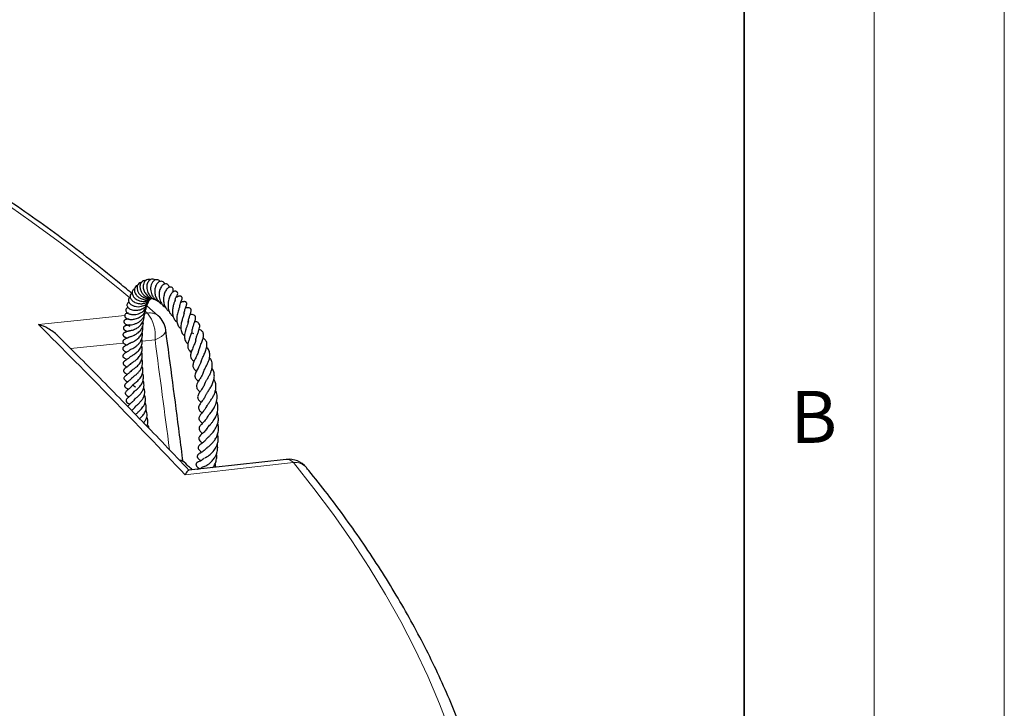
# Model space of a CAD drawing. Units: millimetres. Extents: x 0 to 420, y 0 to 297.
# Drawn here: x 382 to 420, y 212 to 239 of the extents above; entities that cross this region are included whole.
import ezdxf

# ---------------------------------------------------------------- set-up
doc = ezdxf.new("R2010")
doc.units = ezdxf.units.MM
doc.styles.add('SLDTEXTSTYLE0', font='TXT', dxfattribs={"width": 0.605})

msp = doc.modelspace()

# ---------------------------------------------------------------- linework, layer by layer
at = {"color": 7, "linetype": 'Continuous', "lineweight": 18}
for p, q in [((420, 0), (420, 297)), ((415, 292), (415, 5))]:
    msp.add_line(p, q, dxfattribs=at)
at = {"color": 7, "linetype": 'Continuous', "lineweight": 35}
msp.add_line((410, 5), (410, 287), dxfattribs=at)
at = {"color": 7, "linetype": 'Continuous', "lineweight": 25}
for p, q in [((387.4603, 227.3993), (387.0224, 227.7769)), ((392.3839, 221.8753), (388.6366, 221.4579))]:
    msp.add_line(p, q, dxfattribs=at)
at = {"color": 8, "linetype": 'Continuous', "lineweight": 18}
for p, q in [((386.9452, 227.4882), (387.0501, 227.4992)), ((387.0501, 227.4992), (386.9613, 227.5766)), ((387.338, 226.4775), (386.843, 226.4257))]:
    msp.add_line(p, q, dxfattribs=at)
at = {"color": 8, "linetype": 'Continuous', "lineweight": 18, "flags": 128}
for points in [[(386.3663, 228.0865), (385.9863, 228.4048), (384.886, 229.2956), (383.7496, 230.1713), (382.5779, 231.0313), (381.3714, 231.8751), (380.1309, 232.7024), (378.8571, 233.5125), (377.5505, 234.3052), (376.2121, 235.0798), (374.8424, 235.8361), (373.4424, 236.5736), (372.0126, 237.2919), (370.554, 237.9905), (369.0673, 238.6692), (367.5534, 239.3275)], [(382.8571, 227.0611), (384.347, 227.2168), (386.1731, 227.4076)], [(387.7522, 226.8556), (387.7532, 226.8262), (387.7317, 226.7515), (387.6767, 226.6764), (387.5902, 226.6038), (387.4758, 226.5366), (387.338, 226.4775)], [(386.1233, 226.3504), (385.8558, 226.3225), (384.0918, 226.1379)], [(392.6605, 221.7519), (391.18, 221.5866), (388.494, 221.2866)], [(398.6912, 211.4055), (398.2799, 212.4735), (397.8252, 213.5357), (397.3274, 214.5915), (396.7867, 215.6401), (396.2034, 216.6812), (395.5779, 217.714), (394.9105, 218.7381), (394.2015, 219.7528), (393.4514, 220.7576), (392.6605, 221.7519)]]:
    msp.add_lwpolyline(points, dxfattribs=at)
at = {"color": 8, "linetype": 'Continuous', "lineweight": 18}
for centre, radius, start, end in [((387.1501, 227.0175), 0.492, 50.90142, 101.72331), ((385.9803, 226.6463), 1.3681, 352.91081, 38.5639), ((392.4003, 221.5439), 0.3331, 38.64305, 92.8454), ((392.7246, 221.1734), 0.5821, 41.85445, 96.31793)]:
    msp.add_arc(centre, radius, start, end, dxfattribs=at)
at = {"color": 7, "linetype": 'Continuous', "lineweight": 25}
for centre, start, end in [((386.8848, 226.7402), 7.56972, 48.87257), ((392.4814, 221.007), 39.35756, 96.36281)]:
    msp.add_arc(centre, 0.875, start, end, dxfattribs=at)
at = {"color": 8, "linetype": 'Continuous', "lineweight": 18}
msp.add_ellipse((320.2908, 193.5735), major_axis=(-39.2613, 335.072), ratio=0.2093083, start_param=4.7735281, end_param=4.7861971, dxfattribs=at)
at = {"color": 7, "linetype": 'Continuous', "lineweight": 25}
for points, knots in [([(386.4435, 228.2611), (386.2635, 228.4118), (385.742, 228.8485), (384.8438, 229.5563), (383.7519, 230.385), (382.6272, 231.1987), (381.4725, 231.9978), (380.2876, 232.7815), (379.0734, 233.5498), (377.8304, 234.302), (376.5593, 235.038), (375.2607, 235.7573), (373.9352, 236.4596), (372.5835, 237.1447), (371.2062, 237.8121), (369.8041, 238.4615), (368.3777, 239.0927), (366.9279, 239.7053), (365.4553, 240.2991), (363.9605, 240.8739), (362.4445, 241.4292), (360.9078, 241.9649), (359.3513, 242.4808), (357.7757, 242.9765), (356.1817, 243.4518), (354.5702, 243.9066), (352.9419, 244.3407), (351.2975, 244.7537), (349.638, 245.1455), (347.9641, 245.516), (346.2766, 245.865), (344.5763, 246.1923), (342.864, 246.4977), (341.1406, 246.7812), (339.407, 247.0425), (337.6638, 247.2815), (335.9121, 247.4983), (334.1526, 247.6925), (332.3862, 247.8643), (330.6137, 248.0133), (328.836, 248.1397), (327.054, 248.2434), (325.2685, 248.3242), (323.4804, 248.3822), (321.6905, 248.4173), (319.8997, 248.4296), (318.1089, 248.4189), (316.3189, 248.3854), (314.5306, 248.329), (312.7449, 248.2497), (310.9626, 248.1477), (309.1846, 248.0228), (307.4118, 247.8753), (305.6449, 247.7052), (303.885, 247.5125), (302.1327, 247.2973), (300.389, 247.0598), (298.6546, 246.8), (296.9306, 246.5181), (295.2176, 246.2142), (293.5164, 245.8885), (291.828, 245.541), (290.1532, 245.172), (288.4927, 244.7817), (286.8473, 244.3701), (285.2179, 243.9376), (283.6052, 243.4842), (282.01, 243.0103), (280.4331, 242.516), (278.8753, 242.0016), (277.3372, 241.4672), (275.8197, 240.9133), (274.3235, 240.3399), (272.8493, 239.7474), (271.3978, 239.1361), (269.9698, 238.5061), (268.5659, 237.8579), (267.1868, 237.1918), (265.8332, 236.5079), (264.5058, 235.8068), (263.2052, 235.0885), (261.932, 234.3536), (260.6869, 233.6024), (259.4705, 232.8351), (258.2834, 232.0522), (257.1259, 231.2542), (256.0002, 230.4407), (255.0337, 229.7147), (254.4559, 229.2542), (254.2311, 229.075)], [0, 0, 0, 0, 0.0061169, 0.0177274, 0.0293391, 0.0409517, 0.0525649, 0.0641786, 0.0757924, 0.0874063, 0.0990201, 0.1106336, 0.1222467, 0.1338593, 0.1454715, 0.157083, 0.1686939, 0.1803042, 0.1919138, 0.2035227, 0.2151308, 0.2267383, 0.238345, 0.2499511, 0.2615565, 0.2731612, 0.2847652, 0.2963686, 0.3079715, 0.3195737, 0.3311754, 0.3427766, 0.3543773, 0.3659776, 0.3775774, 0.3891768, 0.4007759, 0.4123747, 0.4239731, 0.4355713, 0.4471693, 0.4587672, 0.4703648, 0.4819624, 0.4935599, 0.5051573, 0.5167547, 0.5283522, 0.5399497, 0.5515473, 0.563145, 0.5747429, 0.5863409, 0.5979392, 0.6095378, 0.6211366, 0.6327358, 0.6443354, 0.6559354, 0.6675358, 0.6791366, 0.690738, 0.7023399, 0.7139424, 0.7255455, 0.7371492, 0.7487536, 0.7603587, 0.7719644, 0.7835709, 0.7951781, 0.8067861, 0.8183949, 0.8300044, 0.8416147, 0.8532257, 0.8648375, 0.8764501, 0.8880633, 0.8996772, 0.9112917, 0.9229067, 0.9345221, 0.9461379, 0.957754, 0.96937, 0.980986, 0.9926015, 1, 1, 1, 1]), ([(386.974, 228.7505), (386.9521, 228.7518), (386.8922, 228.7553), (386.8082, 228.6946), (386.7548, 228.5798), (386.7574, 228.4401), (386.8102, 228.3101), (386.8949, 228.1964), (387.02, 228.1063), (387.1473, 228.0565), (387.2238, 228.0649), (387.2425, 228.067)], [0, 0, 0, 0, 0.0735029, 0.2009285, 0.3369714, 0.4757122, 0.5921336, 0.6947588, 0.8202342, 0.9560576, 1, 1, 1, 1]), ([(387.158, 228.7835), (387.1437, 228.7896), (387.0951, 228.8103), (387.0215, 228.7884), (386.9578, 228.7425), (386.9152, 228.6851), (386.8874, 228.6068), (386.88, 228.516), (386.8923, 228.4255), (386.927, 228.3211), (387.0045, 228.2011), (387.1272, 228.0912), (387.2312, 228.0673), (387.2733, 228.0577)], [0, 0, 0, 0, 0.05051326, 0.17118158, 0.23971593, 0.31604682, 0.4000609, 0.48696629, 0.56531505, 0.63469078, 0.75638655, 0.90138286, 1, 1, 1, 1]), ([(387.3496, 228.7737), (387.3453, 228.7773), (387.3214, 228.7972), (387.2682, 228.8113), (387.1983, 228.8083), (387.1173, 228.768), (387.0574, 228.6908), (387.0251, 228.5922), (387.016, 228.5007), (387.0275, 228.3999), (387.0633, 228.2848), (387.1339, 228.1663), (387.2345, 228.0772), (387.3175, 228.027), (387.3616, 228.0155), (387.3743, 228.0121)], [0, 0, 0, 0, 0.0169647, 0.093785, 0.1722713, 0.2464614, 0.3787255, 0.4478849, 0.5239805, 0.607036, 0.6843207, 0.7936573, 0.9018223, 0.971737, 1, 1, 1, 1]), ([(387.539, 228.7148), (387.5385, 228.7158), (387.526, 228.7395), (387.4844, 228.7662), (387.4216, 228.7879), (387.3548, 228.7809), (387.2894, 228.7478), (387.2319, 228.6867), (387.1873, 228.5962), (387.1653, 228.4844), (387.1692, 228.3674), (387.1953, 228.2583), (387.2411, 228.1567), (387.3087, 228.062), (387.3968, 227.9868), (387.4859, 227.9377), (387.5439, 227.922), (387.5677, 227.9155)], [0, 0, 0, 0, 0.0031038, 0.0725288, 0.1380635, 0.2028913, 0.2689976, 0.3430771, 0.425821, 0.5123732, 0.5916947, 0.6634171, 0.7319739, 0.8062877, 0.8847723, 0.9527217, 1, 1, 1, 1]), ([(387.7123, 228.6205), (387.7116, 228.6233), (387.7014, 228.6601), (387.6551, 228.7078), (387.5736, 228.733), (387.4828, 228.7054), (387.4025, 228.629), (387.3441, 228.5107), (387.3221, 228.3638), (387.3343, 228.2183), (387.3802, 228.0772), (387.4646, 227.9522), (387.5486, 227.8723), (387.6032, 227.8495), (387.6111, 227.8462)], [0, 0, 0, 0, 0.0082846, 0.1084356, 0.1962614, 0.2833459, 0.3799897, 0.4901004, 0.5991367, 0.6921955, 0.780261, 0.8847294, 0.9832361, 1, 1, 1, 1]), ([(386.5521, 228.4315), (386.5426, 228.4275), (386.5163, 228.4166), (386.4856, 228.3828), (386.4618, 228.3345), (386.4549, 228.2799), (386.4643, 228.2203), (386.4919, 228.158), (386.5394, 228.0961), (386.606, 228.0385), (386.6904, 227.9904), (386.7854, 227.9605), (386.8772, 227.9506), (386.985, 227.957), (387.0868, 227.9845), (387.1488, 228.0296), (387.169, 228.0442)], [0, 0, 0, 0, 0.03703287, 0.10187261, 0.16429476, 0.22959647, 0.29783647, 0.3690907, 0.44383692, 0.52238019, 0.60468706, 0.6886785, 0.7616965, 0.82163298, 0.94210567, 1, 1, 1, 1]), ([(386.6667, 228.5683), (386.6653, 228.568), (386.6306, 228.5614), (386.5777, 228.5155), (386.5455, 228.4372), (386.5458, 228.3592), (386.5642, 228.2868), (386.6077, 228.2064), (386.6764, 228.1332), (386.7546, 228.0792), (386.855, 228.0324), (386.971, 228.0095), (387.0966, 228.0233), (387.172, 228.0416), (387.2056, 228.0631), (387.2079, 228.0646)], [0, 0, 0, 0, 0.0047098, 0.12197, 0.2346573, 0.2999162, 0.376659, 0.4643206, 0.5573137, 0.6356837, 0.697674, 0.8237691, 0.9067027, 0.9936267, 1, 1, 1, 1]), ([(386.8122, 228.6781), (386.8058, 228.6778), (386.7711, 228.6766), (386.7152, 228.6423), (386.6616, 228.5742), (386.6405, 228.4822), (386.6543, 228.381), (386.6989, 228.2807), (386.7697, 228.1904), (386.8622, 228.1196), (386.9674, 228.0709), (387.0835, 228.0487), (387.1757, 228.0482), (387.2236, 228.0669), (387.232, 228.0702)], [0, 0, 0, 0, 0.0212609, 0.1155318, 0.2157106, 0.3158077, 0.4155805, 0.5135779, 0.6093598, 0.7025092, 0.7922077, 0.8800441, 0.9790126, 1, 1, 1, 1]), ([(387.8796, 228.4891), (387.8797, 228.4901), (387.882, 228.5153), (387.8672, 228.5568), (387.8325, 228.6051), (387.7745, 228.6341), (387.6855, 228.6255), (387.5952, 228.556), (387.5246, 228.4265), (387.4949, 228.2908), (387.4916, 228.1739), (387.507, 228.0396), (387.5664, 227.8897), (387.6555, 227.7735), (387.7209, 227.7365), (387.7399, 227.7258)], [0, 0, 0, 0, 0.002612, 0.068096, 0.1300347, 0.1848089, 0.2694525, 0.3741676, 0.5025228, 0.6033218, 0.6615439, 0.7308069, 0.8578872, 0.9585941, 1, 1, 1, 1]), ([(388.0234, 228.3084), (388.0277, 228.3191), (388.0411, 228.3528), (388.0423, 228.4027), (388.0281, 228.4521), (387.9998, 228.4853), (387.9536, 228.5054), (387.901, 228.5025), (387.8453, 228.4775), (387.7781, 228.4183), (387.7154, 228.3149), (387.6693, 228.1554), (387.658, 227.9718), (387.6935, 227.8149), (387.7516, 227.6945), (387.8127, 227.6135), (387.8668, 227.5761), (387.8864, 227.5626)], [0, 0, 0, 0, 0.0282375, 0.088849, 0.142973, 0.1883163, 0.2303508, 0.2793233, 0.3330223, 0.3879167, 0.4941959, 0.6038412, 0.7191047, 0.8191505, 0.8812222, 0.9570451, 1, 1, 1, 1]), ([(388.1508, 228.1167), (388.1548, 228.121), (388.1862, 228.1539), (388.2083, 228.208), (388.2142, 228.275), (388.1858, 228.3212), (388.1534, 228.3415), (388.1117, 228.3476), (388.0543, 228.335), (387.9778, 228.2815), (387.9238, 228.1901), (387.8728, 228.0655), (387.8433, 227.9291), (387.8342, 227.8102), (387.844, 227.6897), (387.8743, 227.5779), (387.9242, 227.4817), (387.9794, 227.411), (388.0238, 227.3796), (388.0399, 227.3682)], [0, 0, 0, 0, 0.01288637, 0.09988077, 0.16876993, 0.19880644, 0.230838, 0.26391022, 0.29570196, 0.35054599, 0.4611162, 0.57341544, 0.63981644, 0.7077738, 0.77637862, 0.84230498, 0.90426459, 0.96526455, 1, 1, 1, 1]), ([(386.3385, 227.9173), (386.333, 227.9159), (386.303, 227.9086), (386.2712, 227.8726), (386.2538, 227.8257), (386.2599, 227.7763), (386.2942, 227.7121), (386.385, 227.6443), (386.5399, 227.6022), (386.7166, 227.6127), (386.8539, 227.6634), (386.9523, 227.7312), (387.0212, 227.8047), (387.0753, 227.8894), (387.0931, 227.9526), (387.1014, 227.9816)], [0, 0, 0, 0, 0.016062, 0.0869306, 0.1493761, 0.2076571, 0.2622607, 0.3815474, 0.5147146, 0.6336562, 0.7403801, 0.8017986, 0.8695915, 0.9400773, 1, 1, 1, 1]), ([(386.3926, 228.1065), (386.3782, 228.0995), (386.3481, 228.0847), (386.321, 228.0443), (386.3095, 227.9919), (386.3222, 227.9322), (386.368, 227.8635), (386.4525, 227.8006), (386.566, 227.7587), (386.6897, 227.7434), (386.8065, 227.7569), (386.9043, 227.79), (386.9935, 227.8394), (387.0769, 227.9091), (387.1138, 227.977), (387.1317, 228.0097)], [0, 0, 0, 0, 0.0521315, 0.1093134, 0.1643356, 0.2376827, 0.3292006, 0.4263314, 0.5225517, 0.6185271, 0.7050356, 0.773883, 0.8368261, 0.9213315, 1, 1, 1, 1]), ([(386.4586, 228.2738), (386.4371, 228.2598), (386.3922, 228.2306), (386.3714, 228.1438), (386.4028, 228.0453), (386.4782, 227.9642), (386.5669, 227.9104), (386.6732, 227.8709), (386.8062, 227.8557), (386.948, 227.8831), (387.0712, 227.9404), (387.1345, 228.0076), (387.169, 228.0442)], [0, 0, 0, 0, 0.0911734, 0.1902671, 0.3046395, 0.4314748, 0.499645, 0.5708806, 0.704664, 0.7969635, 0.8895556, 1, 1, 1, 1]), ([(388.1142, 227.9976), (388.1142, 227.9982), (388.1142, 227.9998), (388.1048, 227.9776), (388.0857, 227.9329), (388.0607, 227.8653), (388.0283, 227.7563), (388.0033, 227.5996), (388.0118, 227.4379), (388.0556, 227.3016), (388.1134, 227.2079), (388.1687, 227.1689), (388.19, 227.1538)], [0, 0, 0, 0, 0.0408318, 0.1082012, 0.1723233, 0.2357071, 0.3631279, 0.5111023, 0.6721746, 0.8016307, 0.9234416, 1, 1, 1, 1]), ([(388.1158, 227.9959), (388.1175, 228.0085), (388.1236, 228.0539), (388.1393, 228.0957), (388.1492, 228.1176), (388.148, 228.1179), (388.1476, 228.118)], [0, 0, 0, 0, 0.1772359, 0.6419014, 0.8736718, 1, 1, 1, 1]), ([(388.2871, 227.7577), (388.2912, 227.7842), (388.301, 227.8473), (388.3297, 227.9295), (388.352, 227.9793), (388.3659, 228.0063), (388.3753, 228.0298), (388.3793, 228.0433), (388.3819, 228.0546), (388.3836, 228.0687), (388.3834, 228.0838), (388.3808, 228.0992), (388.3748, 228.1158), (388.3632, 228.133), (388.3433, 228.1477), (388.32, 228.1559), (388.2939, 228.1581), (388.2682, 228.1552), (388.2449, 228.1491), (388.2115, 228.1364), (388.1925, 228.1253), (388.168, 228.1146), (388.1564, 228.1095)], [0, 0, 0, 0, 0.10110196, 0.24146081, 0.40837484, 0.49052271, 0.52519534, 0.54095407, 0.55580393, 0.57098231, 0.58751178, 0.6057932, 0.62576122, 0.65714271, 0.68440106, 0.71265198, 0.74104011, 0.77005385, 0.7990129, 0.82744372, 0.91855579, 1, 1, 1, 1]), ([(386.302, 227.2666), (386.2859, 227.267), (386.2522, 227.2677), (386.2046, 227.2541), (386.1678, 227.2306), (386.1474, 227.2025), (386.1409, 227.1774), (386.1424, 227.1513), (386.1582, 227.1133), (386.2044, 227.0763), (386.2811, 227.0526), (386.3834, 227.0484), (386.4873, 227.0625), (386.5909, 227.0924), (386.6891, 227.1398), (386.7763, 227.2), (386.8509, 227.2751), (386.9137, 227.3733), (386.9536, 227.4952), (386.9611, 227.5959), (386.9492, 227.6471), (386.9478, 227.6533)], [0, 0, 0, 0, 0.0289439, 0.0606701, 0.0923096, 0.1205853, 0.1431227, 0.1589821, 0.1876438, 0.2560624, 0.339236, 0.4181435, 0.4918702, 0.5617596, 0.6286651, 0.6925134, 0.7533226, 0.8194892, 0.9044783, 0.98833, 1, 1, 1, 1]), ([(386.3132, 227.4932), (386.2927, 227.4948), (386.2537, 227.4979), (386.2058, 227.4714), (386.1774, 227.4389), (386.1677, 227.3994), (386.1801, 227.3539), (386.2153, 227.3147), (386.2771, 227.2788), (386.3598, 227.2588), (386.4769, 227.2565), (386.6241, 227.2811), (386.771, 227.3516), (386.8884, 227.4527), (386.9712, 227.5846), (387.0089, 227.7056), (386.9984, 227.777), (386.9974, 227.7841)], [0, 0, 0, 0, 0.05052, 0.0958721, 0.1403468, 0.1823501, 0.228377, 0.2782653, 0.3271731, 0.414163, 0.4907327, 0.5926455, 0.7035433, 0.7803833, 0.8693558, 0.9869768, 1, 1, 1, 1]), ([(386.3066, 227.716), (386.3012, 227.7153), (386.276, 227.7119), (386.24, 227.6878), (386.2126, 227.6506), (386.2064, 227.6041), (386.2212, 227.5608), (386.2673, 227.5057), (386.3652, 227.4578), (386.4866, 227.4407), (386.6042, 227.4495), (386.706, 227.4739), (386.7986, 227.515), (386.897, 227.5827), (386.9791, 227.6738), (387.0347, 227.7905), (387.0455, 227.8616), (387.0508, 227.8962)], [0, 0, 0, 0, 0.0154265, 0.0725636, 0.1231428, 0.1668679, 0.2164421, 0.2741633, 0.3881006, 0.4937569, 0.5588342, 0.6334326, 0.7008662, 0.7530647, 0.8619421, 0.9327964, 1, 1, 1, 1]), ([(388.2866, 227.7574), (388.2867, 227.7578), (388.287, 227.7594), (388.2858, 227.7523), (388.2803, 227.7355), (388.2618, 227.6835), (388.2297, 227.5938), (388.1992, 227.4825), (388.1759, 227.3629), (388.1665, 227.2085), (388.2054, 227.0518), (388.266, 226.9498), (388.32, 226.9152), (388.3311, 226.9082)], [0, 0, 0, 0, 0.0103959, 0.0452509, 0.0853741, 0.1326341, 0.291567, 0.386642, 0.4732941, 0.6324235, 0.8084121, 0.9606331, 1, 1, 1, 1]), ([(388.4592, 227.4902), (388.4622, 227.5169), (388.4685, 227.5717), (388.4943, 227.658), (388.5229, 227.7384), (388.5385, 227.7779), (388.5497, 227.8124), (388.555, 227.8326), (388.5586, 227.8568), (388.5572, 227.8802), (388.5502, 227.8998), (388.5409, 227.9142), (388.5277, 227.9263), (388.5064, 227.9379), (388.4778, 227.9438), (388.4465, 227.9434), (388.3975, 227.9369), (388.3765, 227.9295), (388.3366, 227.9214), (388.327, 227.9194)], [0, 0, 0, 0, 0.0893918, 0.1838489, 0.3390749, 0.4874371, 0.5239878, 0.5540427, 0.583937, 0.6167248, 0.6342005, 0.6526198, 0.6724814, 0.6929013, 0.7317017, 0.7680925, 0.8049434, 0.9532978, 1, 1, 1, 1]), ([(388.6132, 227.1448), (388.6132, 227.146), (388.6136, 227.1934), (388.6403, 227.2909), (388.6782, 227.4198), (388.7103, 227.5117), (388.7287, 227.5714), (388.7305, 227.6367), (388.7179, 227.6616), (388.7074, 227.6744), (388.6885, 227.6907), (388.6311, 227.7098), (388.5756, 227.707), (388.5303, 227.7045), (388.5111, 227.7034)], [0, 0, 0, 0, 0.0038334, 0.1519681, 0.311161, 0.4762719, 0.5544204, 0.6471236, 0.6981448, 0.7198208, 0.7385648, 0.8038495, 0.9171976, 1, 1, 1, 1]), ([(386.3409, 227.2716), (386.3337, 227.2701), (386.306, 227.2645), (386.2835, 227.267), (386.29, 227.2667), (386.2919, 227.2667)], [0, 0, 0, 0, 0.2028622, 0.7794036, 1, 1, 1, 1]), ([(386.336, 226.8239), (386.3371, 226.824), (386.3414, 226.8242), (386.3728, 226.8283), (386.4336, 226.8394), (386.5085, 226.8611), (386.6072, 226.9019), (386.7345, 226.9773), (386.839, 227.096), (386.8972, 227.2164), (386.9221, 227.3359), (386.9213, 227.4304), (386.9041, 227.4857), (386.903, 227.4894)], [0, 0, 0, 0, 0.0265591, 0.0945855, 0.1793811, 0.2648779, 0.3385887, 0.484232, 0.656154, 0.7505602, 0.8447647, 0.989541, 1, 1, 1, 1]), ([(388.4571, 227.4893), (388.4567, 227.4896), (388.4558, 227.4901), (388.4533, 227.4705), (388.4403, 227.4254), (388.4207, 227.3668), (388.3914, 227.2796), (388.3612, 227.1812), (388.3388, 227.0725), (388.3276, 226.9784), (388.3283, 226.882), (388.3539, 226.7694), (388.401, 226.6853), (388.4595, 226.6406), (388.473, 226.6303)], [0, 0, 0, 0, 0.07520954, 0.14497093, 0.22041346, 0.28881136, 0.35133015, 0.47309763, 0.54194597, 0.62258332, 0.70936754, 0.79482741, 0.95275208, 1, 1, 1, 1]), ([(388.6001, 227.2447), (388.6013, 227.2443), (388.6073, 227.2423), (388.6117, 227.237), (388.6203, 227.2217), (388.6201, 227.1874), (388.6097, 227.1396), (388.594, 227.0856), (388.565, 227.0014), (388.5282, 226.8948), (388.495, 226.7831), (388.4738, 226.6787), (388.4661, 226.5618), (388.4861, 226.4636), (388.5402, 226.3858), (388.5763, 226.3486), (388.6043, 226.3315), (388.6078, 226.3293)], [0, 0, 0, 0, 0.0161799, 0.0792596, 0.1738961, 0.2684068, 0.310353, 0.3506326, 0.4297221, 0.5097877, 0.5899239, 0.6695721, 0.7401835, 0.8654627, 0.9267227, 0.990719, 1, 1, 1, 1]), ([(388.7607, 226.7671), (388.761, 226.778), (388.7625, 226.8284), (388.7868, 226.9287), (388.8277, 227.0618), (388.8645, 227.1672), (388.8883, 227.2476), (388.899, 227.3069), (388.8985, 227.349), (388.8891, 227.3797), (388.872, 227.4042), (388.8346, 227.4343), (388.7738, 227.4509), (388.7166, 227.4549), (388.6915, 227.4566)], [0, 0, 0, 0, 0.0337155, 0.1563693, 0.2927968, 0.4362452, 0.545568, 0.6212543, 0.6762249, 0.7254237, 0.753132, 0.7943159, 0.9097822, 1, 1, 1, 1]), ([(383.5993, 226.6312), (383.5973, 226.6339), (383.5498, 226.6968), (383.4169, 226.7895), (383.1796, 226.9449), (382.9829, 227.0236), (382.8578, 227.0609), (382.8571, 227.0611)], [0, 0, 0, 0, 0.0116003, 0.2776258, 0.5439946, 0.9975877, 1, 1, 1, 1]), ([(386.3451, 227.0533), (386.3295, 227.0471), (386.2986, 227.0346), (386.2682, 227.0289), (386.2523, 227.0258), (386.2304, 227.0218), (386.2157, 227.0184), (386.2039, 227.015), (386.1907, 227.0103), (386.1709, 227.0015), (386.1463, 226.9853), (386.1261, 226.9602), (386.1178, 226.9334), (386.1207, 226.9043), (386.1325, 226.8819), (386.1481, 226.8644), (386.1629, 226.8521), (386.1788, 226.842), (386.1933, 226.8346), (386.2149, 226.8252), (386.2226, 226.8223), (386.2473, 226.8118), (386.2697, 226.7998), (386.2826, 226.7929)], [0, 0, 0, 0, 0.0963024, 0.1913299, 0.2869217, 0.3264898, 0.3442757, 0.361242, 0.3784644, 0.3977049, 0.4410687, 0.487242, 0.5287727, 0.5636784, 0.6068214, 0.6315749, 0.6561227, 0.6787152, 0.7005458, 0.7230903, 0.8051848, 0.8879169, 1, 1, 1, 1]), ([(386.2764, 227.055), (386.2777, 227.0543), (386.28, 227.0532), (386.3073, 227.0399), (386.3376, 227.0238), (386.364, 227.0009), (386.3754, 226.9909)], [0, 0, 0, 0, 0.3093556, 0.542398, 0.800704, 1, 1, 1, 1]), ([(386.3464, 226.5874), (386.3472, 226.5876), (386.3488, 226.5882), (386.373, 226.5946), (386.4172, 226.6067), (386.4908, 226.6328), (386.574, 226.6715), (386.6748, 226.7336), (386.7787, 226.8294), (386.8622, 226.968), (386.8986, 227.0939), (386.8835, 227.1697), (386.8796, 227.1891)], [0, 0, 0, 0, 0.0290985, 0.0664487, 0.1510029, 0.247735, 0.3522153, 0.4478005, 0.6122555, 0.7656565, 0.939781, 1, 1, 1, 1]), ([(386.3687, 226.3468), (386.3682, 226.3465), (386.3662, 226.3454), (386.3727, 226.3483), (386.3906, 226.3552), (386.4229, 226.3679), (386.4854, 226.3943), (386.5889, 226.4471), (386.7178, 226.5476), (386.8197, 226.6821), (386.8665, 226.8338), (386.8794, 226.9408), (386.8602, 226.9952), (386.8598, 226.9961)], [0, 0, 0, 0, 0.0110615, 0.0417155, 0.0741467, 0.1395397, 0.202746, 0.3355966, 0.5086907, 0.6827692, 0.8264616, 0.9970989, 1, 1, 1, 1]), ([(388.4175, 221.7863), (388.3734, 222.1261), (388.1542, 223.8167), (387.9307, 225.5059), (387.7522, 226.8555)], [0, 0, 0, 0, 0.201001, 1, 1, 1, 1]), ([(388.8993, 226.4323), (388.9012, 226.4463), (388.908, 226.4971), (388.9399, 226.5971), (388.9848, 226.7234), (389.026, 226.8416), (389.0549, 226.9444), (389.0606, 227.0371), (389.0397, 227.0936), (388.9965, 227.1361), (388.9396, 227.1644), (388.8931, 227.175), (388.8677, 227.1807)], [0, 0, 0, 0, 0.0454292, 0.1645287, 0.2935105, 0.4227349, 0.5398592, 0.6545448, 0.7762699, 0.843709, 0.9147988, 1, 1, 1, 1]), ([(389.0292, 226.0901), (389.0334, 226.1072), (389.0434, 226.1469), (389.0731, 226.2208), (389.117, 226.3293), (389.1668, 226.4559), (389.2071, 226.6043), (389.2073, 226.7078), (389.1755, 226.7779), (389.1311, 226.8279), (389.0802, 226.8615), (389.0392, 226.8755), (389.0341, 226.8772)], [0, 0, 0, 0, 0.0612321, 0.142807, 0.2292916, 0.397435, 0.5443432, 0.7144532, 0.7942063, 0.8589288, 0.9823849, 1, 1, 1, 1]), ([(388.6561, 221.4473), (388.3434, 221.777), (387.4475, 222.7214), (385.9777, 224.2331), (384.6041, 225.6306), (383.814, 226.4148), (383.5974, 226.6298)], [0, 0, 0, 0, 0.185494, 0.5314258, 0.8715851, 1, 1, 1, 1]), ([(386.3503, 226.5842), (386.3479, 226.5824), (386.3194, 226.5611), (386.2697, 226.5385), (386.2188, 226.5156), (386.1818, 226.5001), (386.143, 226.4797), (386.1152, 226.4548), (386.1031, 226.4342), (386.0977, 226.4193), (386.0963, 226.4043), (386.0986, 226.39), (386.1029, 226.3778), (386.1111, 226.3638), (386.13, 226.342), (386.178, 226.3092), (386.2105, 226.2954), (386.2431, 226.2752), (386.2523, 226.2695)], [0, 0, 0, 0, 0.0141622, 0.1698892, 0.3268155, 0.40168, 0.474064, 0.536455, 0.5588229, 0.5764152, 0.6032081, 0.6180064, 0.6369306, 0.661442, 0.6931301, 0.768742, 0.9344026, 1, 1, 1, 1]), ([(386.3255, 226.8123), (386.3121, 226.8059), (386.2608, 226.7815), (386.2307, 226.7754), (386.2013, 226.7651), (386.183, 226.7584), (386.1592, 226.7474), (386.1396, 226.7344), (386.1262, 226.7219), (386.1146, 226.7078), (386.1056, 226.6892), (386.1032, 226.6673), (386.1072, 226.6488), (386.1132, 226.6362), (386.1186, 226.6279), (386.1237, 226.6213), (386.1299, 226.6144), (386.1412, 226.6038), (386.1675, 226.5853), (386.2008, 226.5698), (386.2272, 226.5567), (386.252, 226.5427), (386.2639, 226.536)], [0, 0, 0, 0, 0.0796032, 0.3035897, 0.3465997, 0.3850537, 0.4215401, 0.4565903, 0.4740689, 0.4917977, 0.52803, 0.5609066, 0.5887164, 0.6112409, 0.6207041, 0.6306589, 0.6423964, 0.656801, 0.6959553, 0.8030358, 0.9055301, 1, 1, 1, 1]), ([(386.3827, 226.0944), (386.3819, 226.0939), (386.3799, 226.0926), (386.3945, 226.1008), (386.4426, 226.1235), (386.5138, 226.1598), (386.5972, 226.2138), (386.6786, 226.2797), (386.7551, 226.3639), (386.8182, 226.4704), (386.8553, 226.5973), (386.8593, 226.7008), (386.842, 226.7556), (386.8392, 226.7645)], [0, 0, 0, 0, 0.0242617, 0.056098, 0.1525072, 0.2628569, 0.360591, 0.4615104, 0.5711373, 0.6922031, 0.8274709, 0.9718851, 1, 1, 1, 1]), ([(386.4047, 225.8386), (386.4051, 225.8384), (386.4058, 225.8381), (386.4462, 225.861), (386.4977, 225.8907), (386.5602, 225.9311), (386.6464, 225.9954), (386.7452, 226.0973), (386.8167, 226.2229), (386.8454, 226.3416), (386.8486, 226.4372), (386.8343, 226.4991), (386.8282, 226.5251)], [0, 0, 0, 0, 0.0735614, 0.1479571, 0.224028, 0.3045138, 0.3868753, 0.5483695, 0.7078422, 0.8081602, 0.9193586, 1, 1, 1, 1]), ([(388.7559, 226.7896), (388.7551, 226.7848), (388.7513, 226.7634), (388.7326, 226.711), (388.7008, 226.6226), (388.6567, 226.508), (388.6154, 226.3824), (388.5913, 226.2638), (388.5988, 226.1548), (388.6415, 226.0697), (388.7062, 226.0214), (388.7319, 226.0023)], [0, 0, 0, 0, 0.0222112, 0.0991755, 0.1759463, 0.3236565, 0.4550165, 0.5823249, 0.7284839, 0.8922794, 1, 1, 1, 1]), ([(388.9043, 226.4726), (388.9028, 226.4638), (388.8977, 226.4342), (388.8791, 226.3758), (388.8486, 226.2942), (388.7984, 226.177), (388.7395, 226.0421), (388.6984, 225.9037), (388.7044, 225.7978), (388.7517, 225.714), (388.8107, 225.6685), (388.8385, 225.647)], [0, 0, 0, 0, 0.0319478, 0.1080516, 0.1906195, 0.2833231, 0.4650934, 0.6213876, 0.7590097, 0.8860452, 1, 1, 1, 1]), ([(388.7441, 226.747), (388.7488, 226.7457), (388.7781, 226.7374), (388.7986, 226.7291), (388.8122, 226.7205), (388.8124, 226.7203)], [0, 0, 0, 0, 0.1580566, 0.9880833, 1, 1, 1, 1]), ([(389.1112, 225.6218), (389.1131, 225.6331), (389.1204, 225.6768), (389.1664, 225.7785), (389.2352, 225.925), (389.3038, 226.0878), (389.3373, 226.2268), (389.3353, 226.3324), (389.3176, 226.4023), (389.2821, 226.4612), (389.2401, 226.5086), (389.2021, 226.5305), (389.1857, 226.54)], [0, 0, 0, 0, 0.0456594, 0.175788, 0.3180962, 0.463244, 0.6223397, 0.7087757, 0.7982365, 0.878526, 0.9475146, 1, 1, 1, 1]), ([(386.3684, 226.3465), (386.3615, 226.3405), (386.3329, 226.3155), (386.2786, 226.2835), (386.2139, 226.248), (386.1794, 226.2315), (386.1384, 226.2063), (386.1147, 226.1839), (386.1012, 226.1639), (386.0948, 226.1429), (386.0951, 226.1263), (386.0985, 226.1129), (386.1052, 226.0973), (386.1194, 226.0788), (386.1527, 226.0505), (386.192, 226.0282), (386.2238, 226.0122), (386.2489, 225.9959), (386.2491, 225.9958)], [0, 0, 0, 0, 0.03860636, 0.16019299, 0.29198263, 0.43707913, 0.50883824, 0.54329686, 0.57431185, 0.6000708, 0.62360924, 0.63676966, 0.65159624, 0.6877028, 0.72758464, 0.85027479, 0.99895622, 1, 1, 1, 1]), ([(386.3819, 226.0943), (386.368, 226.0818), (386.3207, 226.0388), (386.2425, 225.9909), (386.1812, 225.9563), (386.1368, 225.9231), (386.1188, 225.9038), (386.1089, 225.8895), (386.1021, 225.8749), (386.0988, 225.8593), (386.0992, 225.8458), (386.1076, 225.8179), (386.1288, 225.7944), (386.1613, 225.7689), (386.1897, 225.7515), (386.2227, 225.7339), (386.2463, 225.718), (386.2505, 225.7151)], [0, 0, 0, 0, 0.0777291, 0.2660572, 0.4568129, 0.5291014, 0.5545743, 0.5753423, 0.5967609, 0.6195621, 0.6451939, 0.6735858, 0.7349974, 0.765766, 0.8668038, 0.9765172, 1, 1, 1, 1]), ([(386.4122, 225.5624), (386.4122, 225.5629), (386.4122, 225.5637), (386.4336, 225.5782), (386.465, 225.5982), (386.5115, 225.6279), (386.5744, 225.6713), (386.6642, 225.7451), (386.7682, 225.86), (386.8378, 226.0201), (386.8551, 226.1578), (386.8291, 226.2333), (386.8211, 226.2564)], [0, 0, 0, 0, 0.0785367, 0.1220745, 0.1621318, 0.2397393, 0.3218583, 0.4090208, 0.5854036, 0.7604975, 0.9267697, 1, 1, 1, 1]), ([(389.0232, 226.0875), (389.0101, 226.0413), (388.9817, 225.941), (388.9028, 225.7836), (388.8294, 225.6363), (388.7925, 225.5214), (388.7943, 225.4455), (388.8167, 225.378), (388.8672, 225.316), (388.92, 225.2759), (388.9324, 225.2665)], [0, 0, 0, 0, 0.1397188, 0.3033082, 0.4669165, 0.6293768, 0.7131193, 0.7962496, 0.9522351, 1, 1, 1, 1]), ([(389.2116, 225.2662), (389.2177, 225.2805), (389.2333, 225.3167), (389.286, 225.4164), (389.3632, 225.5635), (389.4375, 225.7544), (389.4548, 225.9083), (389.4315, 226.023), (389.3923, 226.1001), (389.3535, 226.152), (389.3235, 226.1759), (389.3187, 226.1797)], [0, 0, 0, 0, 0.0577428, 0.1467605, 0.3290089, 0.5047092, 0.6970679, 0.7933209, 0.8884632, 0.9820543, 1, 1, 1, 1]), ([(386.3901, 225.8269), (386.3756, 225.8127), (386.341, 225.7788), (386.2702, 225.7269), (386.2146, 225.6914), (386.1659, 225.6577), (386.14, 225.6338), (386.1269, 225.6182), (386.1173, 225.6026), (386.11, 225.5841), (386.1088, 225.5642), (386.1138, 225.5456), (386.1239, 225.5263), (386.157, 225.4914), (386.1979, 225.4688), (386.2396, 225.4433), (386.2592, 225.4313)], [0, 0, 0, 0, 0.08098748, 0.19282028, 0.39412427, 0.49711376, 0.53925996, 0.57044437, 0.59220505, 0.61549544, 0.64708138, 0.66665163, 0.68826496, 0.73131591, 0.87387964, 1, 1, 1, 1]), ([(386.4343, 225.2988), (386.4342, 225.2966), (386.4342, 225.2931), (386.4313, 225.2891), (386.443, 225.2999), (386.4728, 225.3207), (386.5238, 225.3556), (386.5779, 225.3955), (386.6528, 225.4583), (386.7478, 225.5558), (386.8271, 225.6978), (386.8545, 225.8434), (386.8479, 225.9463), (386.8255, 225.9964), (386.8217, 226.0048)], [0, 0, 0, 0, 0.088535, 0.1407577, 0.2077589, 0.2775342, 0.3438864, 0.4054221, 0.4622059, 0.5912725, 0.7333692, 0.8610968, 0.9767838, 1, 1, 1, 1]), ([(386.4532, 225.0119), (386.4525, 225.0111), (386.4511, 225.0095), (386.4606, 225.0198), (386.4977, 225.0489), (386.5741, 225.105), (386.6663, 225.1833), (386.7498, 225.2746), (386.8125, 225.3764), (386.854, 225.486), (386.8611, 225.6038), (386.8522, 225.6912), (386.8298, 225.7344), (386.8273, 225.7393)], [0, 0, 0, 0, 0.0586437, 0.1084019, 0.1645179, 0.2932467, 0.4099685, 0.5206646, 0.6317827, 0.7446828, 0.8606007, 0.9842142, 1, 1, 1, 1]), ([(389.2617, 224.8063), (389.2721, 224.8281), (389.2938, 224.8738), (389.3487, 224.9663), (389.4106, 225.0728), (389.4687, 225.1877), (389.5135, 225.3042), (389.5404, 225.4212), (389.5449, 225.5369), (389.5218, 225.647), (389.4833, 225.7342), (389.4422, 225.7783), (389.4313, 225.79)], [0, 0, 0, 0, 0.0958625, 0.2008744, 0.3134115, 0.417828, 0.5213914, 0.6259533, 0.7300345, 0.8394201, 0.9573739, 1, 1, 1, 1]), ([(386.4141, 225.5668), (386.391, 225.5427), (386.3359, 225.4852), (386.2496, 225.424), (386.1912, 225.3827), (386.1564, 225.3508), (386.1358, 225.3269), (386.1241, 225.296), (386.1243, 225.2771), (386.1287, 225.2598), (386.1486, 225.2234), (386.2012, 225.1867), (386.2421, 225.1646), (386.2712, 225.1461), (386.273, 225.1449)], [0, 0, 0, 0, 0.1293912, 0.3086138, 0.4867922, 0.5285268, 0.5717392, 0.6141784, 0.6522458, 0.6834268, 0.7081292, 0.8450647, 0.9899156, 1, 1, 1, 1]), ([(386.5973, 224.6526), (386.5969, 224.6528), (386.5734, 224.6673), (386.5378, 224.6867), (386.4968, 224.7122), (386.4837, 224.7227), (386.4766, 224.723), (386.4789, 224.7355), (386.4837, 224.7386), (386.507, 224.76), (386.5488, 224.7923), (386.6078, 224.8392), (386.6748, 224.8983), (386.7393, 224.9664), (386.7942, 225.0406), (386.8472, 225.1379), (386.879, 225.2645), (386.873, 225.3816), (386.8459, 225.4465), (386.8394, 225.462)], [0, 0, 0, 0, 0.0009532, 0.0563892, 0.1035234, 0.153167, 0.2187504, 0.3358847, 0.3857182, 0.4281028, 0.4790022, 0.5345339, 0.5924088, 0.6505521, 0.7085683, 0.7636569, 0.8615057, 0.9667457, 1, 1, 1, 1]), ([(389.1179, 225.6607), (389.1161, 225.6531), (389.1052, 225.6076), (389.0681, 225.5268), (389.0173, 225.4268), (388.9554, 225.3159), (388.8959, 225.2068), (388.8676, 225.1098), (388.8722, 225.0208), (388.9267, 224.9439), (388.9816, 224.894), (389.0048, 224.8748), (389.0064, 224.8735)], [0, 0, 0, 0, 0.0227972, 0.1364017, 0.240255, 0.3369764, 0.5290156, 0.6393781, 0.7375637, 0.8972268, 0.9928413, 1, 1, 1, 1]), ([(389.3186, 224.3927), (389.3267, 224.4071), (389.3431, 224.436), (389.3909, 224.5094), (389.4604, 224.6154), (389.5383, 224.7545), (389.5954, 224.9005), (389.6228, 225.0428), (389.6173, 225.1788), (389.5869, 225.2936), (389.5436, 225.3559), (389.5274, 225.3794)], [0, 0, 0, 0, 0.0678549, 0.1361822, 0.2736304, 0.411778, 0.5491287, 0.6725437, 0.7961222, 0.9232345, 1, 1, 1, 1]), ([(386.4368, 225.2962), (386.4157, 225.2726), (386.3686, 225.2199), (386.2879, 225.1559), (386.2304, 225.1126), (386.1846, 225.0757), (386.1539, 225.0375), (386.1433, 225.0088), (386.1433, 224.9788), (386.1727, 224.9265), (386.2289, 224.8954), (386.2737, 224.8688), (386.2913, 224.8583)], [0, 0, 0, 0, 0.1176313, 0.2621066, 0.419125, 0.5392571, 0.5990966, 0.6322191, 0.6644199, 0.7166997, 0.8884353, 1, 1, 1, 1]), ([(386.4535, 225.013), (386.4498, 225.0082), (386.4168, 224.9644), (386.3394, 224.8966), (386.2584, 224.832), (386.2009, 224.7824), (386.1691, 224.7361), (386.1644, 224.6981), (386.1931, 224.6402), (386.2482, 224.6097), (386.2987, 224.5796), (386.3138, 224.5707)], [0, 0, 0, 0, 0.0226086, 0.2060301, 0.4145732, 0.520302, 0.6058575, 0.6680249, 0.7305911, 0.9194398, 1, 1, 1, 1]), ([(386.5044, 224.448), (386.5045, 224.4488), (386.5047, 224.4509), (386.5183, 224.4666), (386.5598, 224.5023), (386.6209, 224.5514), (386.6912, 224.6148), (386.7716, 224.6993), (386.8397, 224.7982), (386.8822, 224.9099), (386.8987, 225.0294), (386.8907, 225.1287), (386.8553, 225.1863), (386.8526, 225.1905)], [0, 0, 0, 0, 0.0598392, 0.1522226, 0.1933987, 0.3147116, 0.3938971, 0.4677209, 0.6282341, 0.7173081, 0.8090349, 0.9859246, 1, 1, 1, 1]), ([(389.2022, 225.2547), (389.1941, 225.2292), (389.1715, 225.1581), (389.1109, 225.0469), (389.0386, 224.9278), (388.9729, 224.8225), (388.9279, 224.7165), (388.9289, 224.631), (388.9881, 224.5416), (389.042, 224.4936), (389.0668, 224.4714)], [0, 0, 0, 0, 0.0721557, 0.2009819, 0.3377116, 0.4731845, 0.6056239, 0.7510641, 0.8854194, 1, 1, 1, 1]), ([(389.3371, 223.9327), (389.3452, 223.9481), (389.3627, 223.9814), (389.4308, 224.0731), (389.507, 224.1805), (389.5792, 224.3), (389.6381, 224.4293), (389.677, 224.5698), (389.6852, 224.716), (389.6648, 224.8491), (389.6212, 224.9278), (389.6025, 224.9614)], [0, 0, 0, 0, 0.1044552, 0.2252437, 0.3385927, 0.4438086, 0.5537141, 0.6671927, 0.7842967, 0.9077366, 1, 1, 1, 1]), ([(386.5143, 224.7841), (386.512, 224.78), (386.4858, 224.7321), (386.4127, 224.657), (386.3102, 224.5663), (386.2445, 224.5144), (386.2026, 224.462), (386.1931, 224.4288), (386.1945, 224.4063), (386.2103, 224.3684), (386.2641, 224.3274), (386.3116, 224.3006), (386.3398, 224.2846)], [0, 0, 0, 0, 0.0159725, 0.1855633, 0.3625501, 0.546916, 0.6340443, 0.6671281, 0.6943423, 0.7226829, 0.8348181, 1, 1, 1, 1]), ([(386.5484, 224.1434), (386.5446, 224.1463), (386.5323, 224.1555), (386.5313, 224.163), (386.5376, 224.1755), (386.5607, 224.1981), (386.5984, 224.2309), (386.6477, 224.2727), (386.7173, 224.3355), (386.7992, 224.423), (386.8607, 224.5187), (386.8962, 224.6027), (386.9164, 224.6839), (386.9162, 224.7769), (386.904, 224.8535), (386.8805, 224.8925), (386.8753, 224.9012)], [0, 0, 0, 0, 0.0430768, 0.1385208, 0.2596683, 0.3230067, 0.3805316, 0.4369706, 0.4940019, 0.5991405, 0.6956227, 0.7456635, 0.8112005, 0.8948288, 0.9767492, 1, 1, 1, 1]), ([(386.5679, 223.8709), (386.5663, 223.8731), (386.5624, 223.8785), (386.5635, 223.8799), (386.5665, 223.8899), (386.5824, 223.9084), (386.6182, 223.9419), (386.6913, 224.0045), (386.7846, 224.0948), (386.8704, 224.2046), (386.9263, 224.3206), (386.9468, 224.4359), (386.9393, 224.5379), (386.9103, 224.5972), (386.8983, 224.6218)], [0, 0, 0, 0, 0.0567288, 0.1418965, 0.2244028, 0.2713869, 0.3165197, 0.4120587, 0.5190782, 0.6288463, 0.7335598, 0.8319132, 0.9304775, 1, 1, 1, 1]), ([(389.2594, 224.8114), (389.2493, 224.784), (389.221, 224.7067), (389.1488, 224.5939), (389.0736, 224.4831), (389.0137, 224.3945), (388.9783, 224.3118), (388.9738, 224.2293), (389.027, 224.1432), (389.0843, 224.0911), (389.1118, 224.0661)], [0, 0, 0, 0, 0.07907486, 0.22265252, 0.36364361, 0.5257636, 0.616942, 0.70826284, 0.86001636, 1, 1, 1, 1]), ([(386.5333, 224.4999), (386.5182, 224.4746), (386.4778, 224.4072), (386.3926, 224.3308), (386.3179, 224.2654), (386.265, 224.2183), (386.23, 224.1726), (386.2205, 224.1331), (386.2338, 224.0871), (386.2898, 224.0438), (386.3449, 224.0125), (386.3692, 223.9987)], [0, 0, 0, 0, 0.1013242, 0.2703527, 0.4228446, 0.5343494, 0.6239846, 0.6747802, 0.7381479, 0.8841675, 1, 1, 1, 1]), ([(386.5789, 224.2355), (386.5549, 224.1994), (386.5072, 224.1276), (386.3968, 224.0203), (386.3299, 223.9748), (386.2902, 223.9217), (386.284, 223.9135)], [0, 0, 0, 0, 0.2480607, 0.4926564, 0.9219196, 1, 1, 1, 1]), ([(386.5976, 223.5912), (386.5971, 223.596), (386.5962, 223.6035), (386.6039, 223.6146), (386.626, 223.6391), (386.6666, 223.6755), (386.7187, 223.7217), (386.7702, 223.7706), (386.8242, 223.8278), (386.8814, 223.8997), (386.9331, 223.988), (386.9665, 224.0839), (386.9755, 224.1988), (386.9634, 224.2881), (386.9288, 224.3396), (386.9253, 224.3448)], [0, 0, 0, 0, 0.114552, 0.1776765, 0.2522213, 0.322571, 0.3855012, 0.444716, 0.503444, 0.5764127, 0.6663375, 0.7566647, 0.8407234, 0.9838827, 1, 1, 1, 1]), ([(389.3078, 224.3814), (389.2922, 224.3456), (389.255, 224.2606), (389.1714, 224.1444), (389.0856, 224.0333), (389.0204, 223.9372), (389.0025, 223.8529), (389.0331, 223.7694), (389.0887, 223.7106), (389.1312, 223.6704), (389.1422, 223.66)], [0, 0, 0, 0, 0.1046123, 0.2482954, 0.415168, 0.5780514, 0.6898797, 0.7971813, 0.9475825, 1, 1, 1, 1]), ([(389.3501, 223.4974), (389.3516, 223.5027), (389.355, 223.5148), (389.3867, 223.5572), (389.4457, 223.6296), (389.5356, 223.7413), (389.6396, 223.9048), (389.7219, 224.1098), (389.7335, 224.3305), (389.7036, 224.4806), (389.665, 224.5412), (389.6644, 224.5421)], [0, 0, 0, 0, 0.06148754, 0.14282875, 0.21793321, 0.35447786, 0.49464373, 0.65809988, 0.83794214, 0.99753154, 1, 1, 1, 1]), ([(386.598, 223.9412), (386.5917, 223.9286), (386.5638, 223.8735), (386.5004, 223.8091), (386.4554, 223.7677), (386.4395, 223.7531)], [0, 0, 0, 0, 0.1598141, 0.7029634, 1, 1, 1, 1]), ([(386.7445, 223.4382), (386.7788, 223.47), (386.8311, 223.5185), (386.8969, 223.599), (386.9562, 223.6882), (387.0018, 223.8054), (387.0098, 223.9415), (386.9715, 224.0221), (386.9537, 224.0596)], [0, 0, 0, 0, 0.1947189, 0.2974398, 0.4028316, 0.6185331, 0.8225911, 1, 1, 1, 1]), ([(389.337, 223.9479), (389.3246, 223.9195), (389.2965, 223.8553), (389.2327, 223.7699), (389.1667, 223.6882), (389.1145, 223.6278), (389.0714, 223.5739), (389.0415, 223.5255), (389.026, 223.4814), (389.0267, 223.4249), (389.0537, 223.3707), (389.1013, 223.3159), (389.1372, 223.2822), (389.1588, 223.262)], [0, 0, 0, 0, 0.0830922, 0.1880665, 0.3070958, 0.4271065, 0.5174742, 0.5875654, 0.6549623, 0.7078023, 0.8003205, 0.8798692, 1, 1, 1, 1]), ([(389.3514, 223.0429), (389.3491, 223.0456), (389.3392, 223.0577), (389.3387, 223.0683), (389.3582, 223.099), (389.4011, 223.148), (389.4697, 223.2211), (389.5656, 223.3329), (389.6552, 223.4661), (389.7173, 223.6097), (389.7539, 223.7391), (389.7643, 223.8935), (389.7459, 224.0238), (389.7148, 224.0927), (389.708, 224.1078)], [0, 0, 0, 0, 0.0405843, 0.1815694, 0.2658109, 0.3451085, 0.4210746, 0.4972963, 0.6350099, 0.6981734, 0.7689964, 0.8678095, 0.9709007, 1, 1, 1, 1]), ([(386.8949, 223.283), (386.9182, 223.3111), (386.9738, 223.3779), (387.0241, 223.4925), (387.0408, 223.6146), (387.0244, 223.7116), (386.9956, 223.7673), (386.9859, 223.7861)], [0, 0, 0, 0, 0.18155876, 0.43162193, 0.65163052, 0.88247126, 1, 1, 1, 1]), ([(387.0229, 223.1509), (387.0331, 223.1717), (387.0618, 223.2304), (387.0725, 223.3322), (387.0603, 223.4296), (387.0291, 223.482), (387.0194, 223.4982)], [0, 0, 0, 0, 0.1807875, 0.5085035, 0.8478215, 1, 1, 1, 1]), ([(389.364, 223.5377), (389.3541, 223.5163), (389.3205, 223.444), (389.2273, 223.3325), (389.1307, 223.2315), (389.056, 223.1527), (389.0216, 223.0692), (389.0458, 222.9896), (389.1067, 222.9259), (389.1477, 222.8871), (389.1624, 222.8731)], [0, 0, 0, 0, 0.0634205, 0.2146882, 0.42561, 0.5722014, 0.6646307, 0.7830613, 0.9217181, 1, 1, 1, 1]), ([(389.3304, 222.6743), (389.3302, 222.6739), (389.3296, 222.6719), (389.3378, 222.6865), (389.3689, 222.7172), (389.4142, 222.7593), (389.4946, 222.8357), (389.6043, 222.9603), (389.7065, 223.1251), (389.7635, 223.2955), (389.7878, 223.4813), (389.7539, 223.6025), (389.733, 223.6772)], [0, 0, 0, 0, 0.025769, 0.1272682, 0.1789643, 0.2281536, 0.3282034, 0.46174, 0.6080022, 0.7361026, 0.8373104, 1, 1, 1, 1]), ([(387.0989, 223.0724), (387.0991, 223.0761), (387.1004, 223.11), (387.0894, 223.1599), (387.0612, 223.202), (387.0512, 223.2171)], [0, 0, 0, 0, 0.0723947, 0.6676314, 1, 1, 1, 1]), ([(389.369, 223.1291), (389.3487, 223.0921), (389.2972, 222.998), (389.1994, 222.9065), (389.1241, 222.8375), (389.0682, 222.7899), (389.0314, 222.738), (389.0206, 222.7046), (389.0198, 222.6767), (389.0269, 222.638), (389.0765, 222.5657), (389.1118, 222.5425), (389.1498, 222.5042), (389.1528, 222.5012)], [0, 0, 0, 0, 0.113928, 0.2894134, 0.4251638, 0.5704031, 0.6280269, 0.670923, 0.6897216, 0.7165087, 0.8008722, 0.9843418, 1, 1, 1, 1]), ([(389.308, 222.3), (389.3081, 222.2997), (389.3083, 222.298), (389.3136, 222.3032), (389.3497, 222.3318), (389.4231, 222.3881), (389.5229, 222.4787), (389.6184, 222.5897), (389.702, 222.7234), (389.7639, 222.8827), (389.7856, 223.0527), (389.7769, 223.1845), (389.7527, 223.2523), (389.7472, 223.2675)], [0, 0, 0, 0, 0.0132883, 0.0773781, 0.1387973, 0.2579011, 0.3701903, 0.4762942, 0.5922879, 0.7156088, 0.8435655, 0.9649954, 1, 1, 1, 1]), ([(389.3312, 222.6804), (389.3035, 222.6455), (389.2381, 222.5631), (389.138, 222.4882), (389.0777, 222.4449), (389.0273, 222.4034), (388.9998, 222.3569), (388.9959, 222.3296), (388.9998, 222.2897), (389.0311, 222.2406), (389.0603, 222.2128), (389.0922, 222.185), (389.1177, 222.1618), (389.1305, 222.1502)], [0, 0, 0, 0, 0.1412516, 0.3339567, 0.4954751, 0.5600543, 0.6329608, 0.6716599, 0.7102666, 0.7782726, 0.8403802, 0.9199747, 1, 1, 1, 1]), ([(389.2478, 221.9229), (389.2501, 221.9248), (389.255, 221.9287), (389.3278, 221.9713), (389.4576, 222.0576), (389.6058, 222.2074), (389.7132, 222.3864), (389.7669, 222.5688), (389.7795, 222.729), (389.7527, 222.8198), (389.744, 222.8493)], [0, 0, 0, 0, 0.0720452, 0.1471261, 0.3217543, 0.506557, 0.6475533, 0.7880799, 0.9313706, 1, 1, 1, 1]), ([(389.315, 222.3083), (389.313, 222.3054), (389.2765, 222.2549), (389.187, 222.1823), (389.0938, 222.1245), (389.0508, 222.1026), (389.0181, 222.0827), (388.9962, 222.0663), (388.9762, 222.043), (388.9638, 222.0191), (388.9592, 221.9917), (388.963, 221.9647), (388.9732, 221.9407), (388.9911, 221.9141), (389.0238, 221.8821), (389.0513, 221.8621), (389.0831, 221.8356), (389.0978, 221.8233)], [0, 0, 0, 0, 0.0108275, 0.1899148, 0.3897592, 0.4996108, 0.5482521, 0.5923122, 0.6148005, 0.6392696, 0.664681, 0.6891688, 0.7132872, 0.7376339, 0.7894822, 0.9025663, 1, 1, 1, 1]), ([(389.1812, 221.585), (389.1835, 221.5859), (389.1907, 221.5887), (389.2432, 221.6096), (389.328, 221.6516), (389.4212, 221.7114), (389.5216, 221.796), (389.6182, 221.9107), (389.6903, 222.041), (389.7413, 222.1987), (389.7557, 222.3439), (389.7357, 222.4427), (389.7302, 222.47)], [0, 0, 0, 0, 0.0475713, 0.1480385, 0.2457371, 0.3365003, 0.4409133, 0.5656853, 0.6802829, 0.7739581, 0.9374535, 1, 1, 1, 1]), ([(389.2334, 221.9122), (389.2071, 221.8907), (389.1424, 221.8378), (389.0608, 221.8038), (389.0158, 221.7881), (388.9897, 221.7778), (388.9758, 221.7707), (388.9653, 221.7647), (388.9501, 221.7542), (388.933, 221.7372), (388.9201, 221.7166), (388.9134, 221.695), (388.9123, 221.6739), (388.916, 221.6526), (388.9231, 221.6353), (388.9307, 221.6221), (388.9399, 221.609), (388.9617, 221.5852), (388.9859, 221.5676), (389.0215, 221.5426), (389.0429, 221.5244), (389.0531, 221.5158)], [0, 0, 0, 0, 0.1293582, 0.3181626, 0.469993, 0.5143364, 0.5234746, 0.5333302, 0.5553234, 0.5794576, 0.6037634, 0.6257096, 0.6452039, 0.6662743, 0.6882323, 0.699465, 0.7114846, 0.7395842, 0.8265119, 0.9171737, 1, 1, 1, 1]), ([(389.5547, 221.5602), (389.5663, 221.5736), (389.6102, 221.6242), (389.6665, 221.7368), (389.7084, 221.8922), (389.7187, 222.0154), (389.7038, 222.0791), (389.7018, 222.0878)], [0, 0, 0, 0, 0.0965042, 0.3639712, 0.652945, 0.9526121, 1, 1, 1, 1]), ([(388.393, 221.8095), (388.3915, 221.8156), (388.3862, 221.837), (388.3442, 221.8426), (388.2916, 221.8328), (388.2897, 221.8324)], [0, 0, 0, 0, 0.27749642, 0.97475692, 1, 1, 1, 1]), ([(388.7721, 221.473), (388.7255, 221.5175), (388.6044, 221.6333), (388.4784, 221.7472), (388.401, 221.8172)], [0, 0, 0, 0, 0.3850422, 1, 1, 1, 1]), ([(389.1641, 221.576), (389.1265, 221.5534), (389.0503, 221.5076), (389.0003, 221.4997), (388.9818, 221.4954), (388.9648, 221.4914), (388.9596, 221.4901)], [0, 0, 0, 0, 0.3792459, 0.7686637, 0.9281152, 1, 1, 1, 1]), ([(389.6497, 221.5707), (389.6535, 221.5847), (389.6672, 221.6356), (389.6606, 221.6884), (389.6558, 221.7266)], [0, 0, 0, 0, 0.27489744, 1, 1, 1, 1]), ([(401.0328, 202.8115), (401.0226, 202.9949), (400.9932, 203.5265), (400.9013, 204.4051), (400.7602, 205.4468), (400.5779, 206.4864), (400.3568, 207.5235), (400.0963, 208.5575), (399.7969, 209.588), (399.4584, 210.6145), (399.0812, 211.6365), (398.6652, 212.6534), (398.2108, 213.6649), (397.718, 214.6704), (397.1872, 215.6694), (396.6185, 216.6613), (396.0123, 217.6457), (395.3687, 218.6221), (394.6882, 219.59), (393.9834, 220.5321), (393.4647, 221.1872), (393.1893, 221.5236), (393.158, 221.5619)], [0, 0, 0, 0, 0.0282099, 0.0817689, 0.1353378, 0.1889216, 0.2425249, 0.296152, 0.3498063, 0.4034909, 0.457208, 0.5109593, 0.5647457, 0.6185675, 0.6724246, 0.7263161, 0.7802409, 0.8341975, 0.8881838, 0.942198, 0.9934229, 1, 1, 1, 1]), ([(388.637, 221.4542), (388.6329, 221.4548), (388.6192, 221.4568), (388.5742, 221.412), (388.5273, 221.3439), (388.4942, 221.2869), (388.494, 221.2866)], [0, 0, 0, 0, 0.1345895, 0.4537016, 0.9971101, 1, 1, 1, 1])]:
    msp.add_open_spline(points, degree=3, knots=knots, dxfattribs=at)
at = {"color": 8, "linetype": 'Continuous', "lineweight": 18}
msp.add_open_spline([(388.494, 221.2866), (387.5548, 222.2697), (385.6763, 224.2359), (383.7969, 226.1194), (382.8571, 227.0611)], degree=3, dxfattribs=at)

# ---------------------------------------------------------------- texts
at = {"color": 7, "linetype": 'Continuous', "lineweight": 18, "insert": (412.6717, 224.5121), "char_height": 2, "attachment_point": 2, "style": 'SLDTEXTSTYLE0'}
msp.add_mtext('B', dxfattribs=at)

doc.saveas('drawing.dxf')
